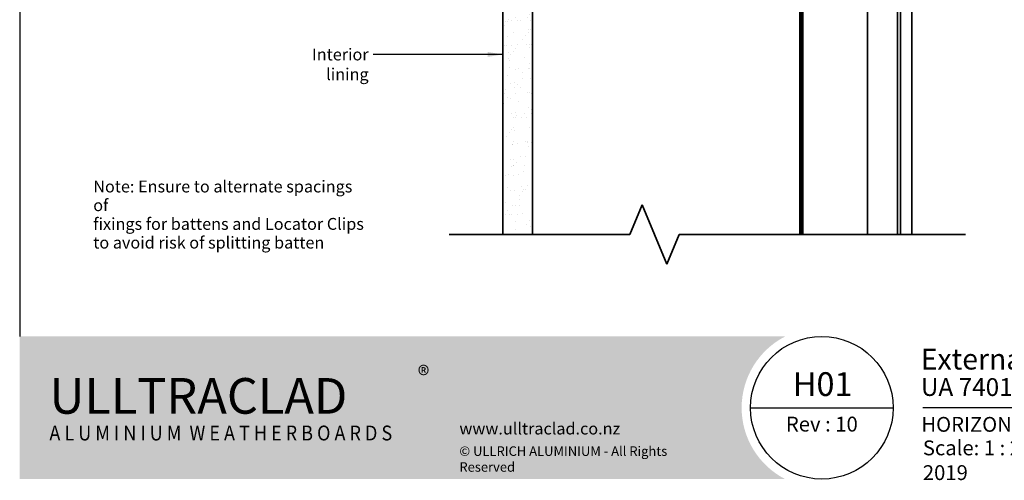
# Model space of a CAD drawing. Units: millimetres. Extents: x 14 to 580, y 14 to 406.
# Drawn here: x 14 to 345, y 14 to 169 of the extents above; entities that cross this region are included whole.
import ezdxf

# ---------------------------------------------------------------- set-up
doc = ezdxf.new("R2010")
doc.units = ezdxf.units.MM
doc.header["$LTSCALE"] = 2
for name, color, linetype, lineweight in [('Border (ISO)', 7, 'Continuous', 70), ('Hatch (ISO)', 8, 'Continuous', 18), ('Sketch Geometry (ISO)', 8, 'Continuous', 25), ('Symbol (ISO)', 7, 'Continuous', 25), ('Title (ISO)', 7, 'Continuous', 50), ('Visible (ISO)', 8, 'Continuous', 35)]:
    doc.layers.add(name, color=color, linetype=linetype, lineweight=lineweight)
doc.styles.add('Note Text (ISO)', font='arial.ttf')
doc.styles.add('Text Style48', font='arial.ttf')
doc.styles.add('Text Style53', font='arialbd.ttf')
doc.styles.add('Text Style56', font='arialbd.ttf')
doc.styles.add('Text Style57', font='arialbd.ttf')
doc.dimstyles.new('Default - Method 1b (ISO)$7', dxfattribs={"dimscale": 2, "dimtxt": 2, "dimasz": 2.5, "dimexe": 3.175, "dimexo": 0, "dimgap": 0.762, "dimtad": 1, "dimtoh": 1, "dimrnd": 1e-08, "dimtxsty": 'Note Text (ISO)', "dimcen": 0.09, "dimdle": 10, "dimclrd": 8, "dimclre": 256, "dimclrt": 174, "dimazin": 2, "dimtfac": 1.75, "dimtmove": 0, "dimatfit": 3, "dimfxl": 0, "dimtolj": 1, "dimlwd": -1, "dimlwe": -1, "dimarcsym": 0})

# ---------------------------------------------------------------- blocks, each defined once
blk = doc.blocks.new('Title Blocks ULLTRACLAD TITLE BLOCK')
at = {"layer": 'Title (ISO)', "color": 7, "insert": (142.4408942012255, 17.35416764232436), "char_height": 2.5, "attachment_point": 2, "style": 'Note Text (ISO)'}
blk.add_mtext('\\fArial|b0|i0;\\H2.5000;Rev : 10', dxfattribs=at)
at = {"layer": 'Title (ISO)', "color": 174, "attachment_point": 1, "style": 'Note Text (ISO)'}
for s, insert, char_height in [('\\fArial|b0|i0;\\H2.5000;CAVITY SYSTEM', (183.9408942012254, 17.35416764232436), 2.5), ('\\fArial|b0|i0;\\H2.5000;Scale: 1 : 2  @  A4 - 2019\\fArial|b0|i0;\\H2.0000; ', (159.4408942012254, 13.35416764232436), 2.000000029802322)]:
    blk.add_mtext(s, dxfattribs=dict(at, insert=insert, char_height=char_height))
at = {"layer": 'Title (ISO)', "color": 8, "insert": (290.4408942012254, 13.35416764232437), "char_height": 2.300000041723251, "attachment_point": 3, "style": 'Note Text (ISO)'}
blk.add_mtext('\\fArial|b0|i0;\\H2.3000;Branz Appraisal #487 2019. (Horizontal)', dxfattribs=at)
at = {"layer": 'Title (ISO)', "color": 174}
for tag, p, height, style in [('DESCRIPTION_001', (159.0851643300666, 25.29448148193591), 3.499999940395355, 'Text Style56'), ('Board_Number_001', (159.1114262481608, 20.84188921430521), 3.00000011920929, 'Text Style48')]:
    blk.add_attdef(tag, p, '', height=height, dxfattribs=dict(at, style=style))
at = {"layer": 'Title (ISO)', "color": 1}
for tag, p, height, style in [('<Sheet_Name>_001', (137.5650414682695, 20.83779650471315), 4.000000059604645, 'Text Style57'), ('Board_Name_001', (177.0500347041116, 20.80096151827234), 3.00000011920929, 'Text Style48'), ('Board_Orientation_001', (159.1850961111845, 14.81153462731754), 2.5, 'Text Style53')]:
    blk.add_attdef(tag, p, '', height=height, dxfattribs=dict(at, style=style))
blk = doc.blocks.new('Borders UC Border')
at = {"layer": 'Hatch (ISO)'}
h = blk.add_hatch(color=159, dxfattribs=at)
edge = h.paths.add_edge_path()
edge.add_line((6.999999999999996, 31.00000000000001), (7, 7.000000000000004))
edge.add_line((7, 7.000000000000002), (135.8153415615735, 7.000000000000001))
edge.add_arc((142, 19), 13.5, 117.26604445073289, 242.7339555492673, ccw=False)
edge.add_line((135.8153415615735, 31.00000000000001), (6.999999999999972, 31.00000000000001))
at = {"layer": 'Border (ISO)', "lineweight": 25}
for p, q in [((6.999999999999975, 203), (6.999999999999996, 31.00000000000001)), ((130, 19), (154, 19)), ((290, 19.00000000000006), (159, 19.00000000000004))]:
    blk.add_line(p, q, dxfattribs=at)
blk.add_circle((142, 19), 12, dxfattribs=at)
at = {"layer": 'Title (ISO)', "color": 7, "insert": (74.00000000000003, 26.00000000000002), "char_height": 3.00000011920929, "attachment_point": 1, "style": 'Note Text (ISO)'}
blk.add_mtext('\\fArial|b0|i0;\\H3.0000;®', dxfattribs=at)
at = {"layer": 'Title (ISO)', "color": 7, "attachment_point": 1, "style": 'Note Text (ISO)'}
for s, insert, char_height, width in [('\\fGill Sans Extra Bold|b0|i0;\\H6.0000;ULLTRA\\fGill Sans|b0|i0;\\H6.0000;CLAD', (12.00000000000002, 24.00000000000002), 6.000000238418579, 61.51755332946777), ('\\fGill Sans|b0|i0;\\H2.0000;www.ulltraclad.co.nz', (81.00000000000003, 16.50000000000002), 2.000000029802322, 23.17808151245121), ('\\fGill_Sans-Bold|b0|i0;\\W0.89;\\H2.5000;A L U M I N I U M  W E A T H E R B O A R D S', (12.00000000000002, 16.00000000000002), 2.5, 60.97817420959476), ('\\fGill Sans|b0|i0;\\H1.6000;© ULLRICH ALUMINIUM - All Rights Reserved', (81.00000000000001, 12.50000000000002), 1.599999964237213, 43.93488883972175)]:
    blk.add_mtext(s, dxfattribs=dict(at, insert=insert, char_height=char_height, width=width))

msp = doc.modelspace()

# ---------------------------------------------------------------- hatches: boundary and pattern name
at = {"layer": 'Hatch (ISO)'}
h = msp.add_hatch(dxfattribs=at)
h.set_pattern_fill('AR-SAND', color=256, scale=3.039246968730057, angle=45, style=0, pattern_type=2)
h.set_pattern_definition([(82.50000000000001, (0, 0), (-4.27626055416061, 4.005506012161323), [0, -4.619655392469687, 0, -5.166719846841096, 0, -4.938776324186342]), (52.49999999999999, (0, 0), (-2.261617673841216, 9.868373301029845), [0, -2.492182514358647, 0, -4.163768347160179, 0, -1.59560465858328]), (12.5, (-2.64335873378631, -2.64335873378631), (6.680353804811766, 6.704677233416482), [0, -1.519623484365029, 0, -5.470644543714103, 0, -7.142230376515634]), (2.499999999999997, (-2.64335873378631, -2.64335873378631), (4.574194833385183, 8.346571044766941), [0, -0.7598117421825143, 0, -3.586311423101467, 0, -4.102983407785578])])
h.paths.add_polyline_path([(176.5711121321026, 217.5794490433927), (176.5711121321026, 96.32944904339446), (186.5711121321026, 96.32944904339446), (186.5711121321026, 217.5794490433927)])

# ---------------------------------------------------------------- linework, layer by layer
at = {"layer": 'Sketch Geometry (ISO)', "color": 7, "lineweight": 35}
for p, q in [((219.3824117284331, 96.3294490433945), (223.5245473521641, 106.3294490433945)), ((223.5245473521641, 106.3294490433945), (231.808818599626, 86.32944904339445)), ((158.5711121321026, 96.32944904339446), (219.3824117284331, 96.3294490433945)), ((231.808818599626, 86.32944904339445), (235.9509542233569, 96.32944904339445)), ((235.9509542233569, 96.32944904339445), (332.3211121321055, 96.32944904339446))]:
    msp.add_line(p, q, dxfattribs=at)
at = {"layer": 'Sketch Geometry (ISO)'}
msp.add_line((176.5711121321026, 96.32944904339446), (186.5711121321026, 96.32944904339446), dxfattribs=at)
at = {"layer": 'Visible (ISO)'}
for p, q in [((309.4211121321127, 320.0794490433919), (309.4211121321049, 96.32944904339499)), ((310.4211121321134, 320.0794490433918), (310.4211121321055, 96.32944904339499)), ((314.3211121321134, 320.0794490433918), (314.3211121321056, 96.32944904339499)), ((299.3211121321067, 219.5794490433926), (299.3211121321024, 96.32944904339499)), ((176.5711121321026, 217.5794490433927), (176.5711121321026, 96.32944904339446)), ((186.5711121321026, 96.32944904339446), (186.5711121321026, 217.5794490433927)), ((276.5711121321026, 96.3294490433945), (276.5711121321026, 172.5794490433927))]:
    msp.add_line(p, q, dxfattribs=at)
at = {"layer": 'Visible (ISO)', "color": 100}
for p, q in [((277.0711121321026, 96.32944904339446), (277.0711121321026, 308.0784490433927)), ((277.5711121321026, 96.32944904339446), (277.5711121321026, 308.0784490433927))]:
    msp.add_line(p, q, dxfattribs=at)

# ---------------------------------------------------------------- block references
at = {"xscale": 2, "yscale": 2, "zscale": 2}
msp.add_blockref('Borders UC Border', (0, 0), dxfattribs=at)
msp.add_blockref('Title Blocks ULLTRACLAD TITLE BLOCK', (-0.8817884024509226, 0.291664715351283), dxfattribs=at).add_auto_attribs({'<Sheet_Name>_001': 'H01', 'DESCRIPTION_001': 'External Corner on Cavity', 'Board_Number_001': 'UA 7401', 'Board_Name_001': 'INFINITY BOARD', 'Board_Orientation_001': 'HORIZONTAL'})

# ---------------------------------------------------------------- texts
at = {"layer": 'Symbol (ISO)', "color": 174, "insert": (131.4480005013459, 158.954449073196), "char_height": 4.000000059604645, "width": 31.97865962982178, "attachment_point": 3, "style": 'Note Text (ISO)'}
msp.add_mtext('{\\fArial|b0|i0;Interior lining}', dxfattribs=at)
at = {"layer": 'Symbol (ISO)', "color": 1, "insert": (38.76364977556559, 114.4966536068096), "char_height": 4.000000059604645, "width": 92.07012176513672, "attachment_point": 1, "line_spacing_factor": 0.9442214369773865, "style": 'Note Text (ISO)'}
msp.add_mtext('{\\fArial|b0|i0;Note: Ensure to alternate spacings of\\P\\fArial|b0|i0;fixings for battens and Locator Clips\\P\\fArial|b0|i0;to avoid risk of splitting batten}', dxfattribs=at)

# ---------------------------------------------------------------- leaders
at = {"layer": 'Symbol (ISO)', "color": 8, "annotation_type": 0, "has_hookline": 1, "hookline_direction": 1, "text_width": 31.09686267347485}
msp.add_leader([(176.5711121321026, 156.9544490433936), (132.9720005013459, 156.9544490433937)], dimstyle='Default - Method 1b (ISO)$7', override={"dimtad": 0}, dxfattribs=at)

doc.saveas('drawing.dxf')
